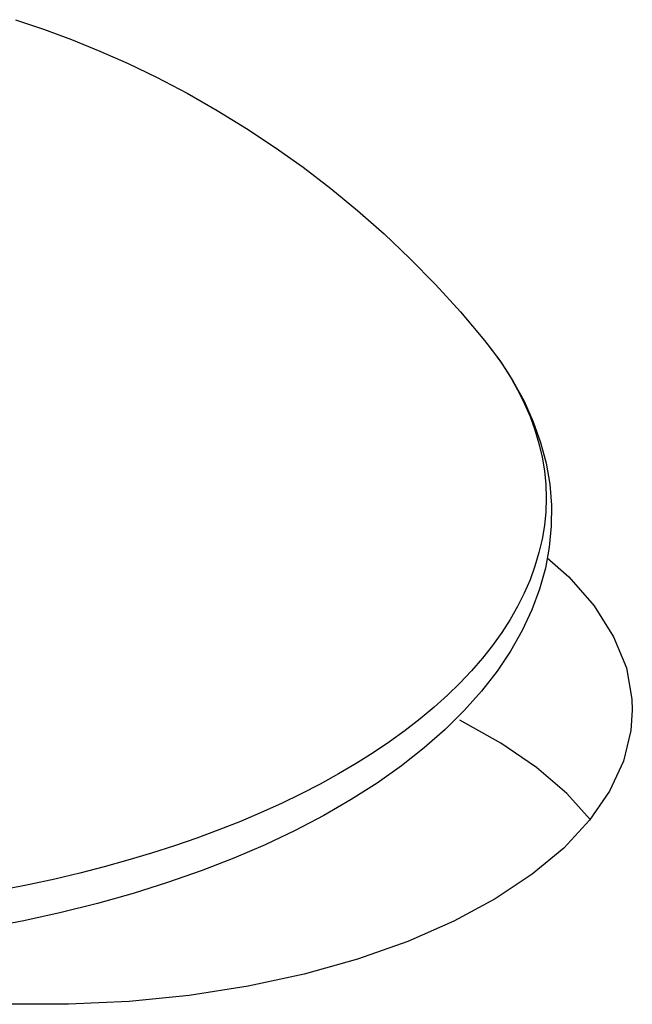
# Model space of a CAD drawing. Extents: x -359 to 544, y -757 to 856.
# Drawn here: x -146 to -143, y 637 to 643 of the extents above; entities that cross this region are included whole.
import ezdxf

# ---------------------------------------------------------------- set-up
doc = ezdxf.new("R2010")
doc.units = 0
doc.header["$LTSCALE"] = 16.335
doc.layers.get('0').update_dxf_attribs({"linetype": 'CONTINUOUS'})

msp = doc.modelspace()

# ---------------------------------------------------------------- linework, layer by layer
at = {"color": 7, "linetype": 'CONTINUOUS'}
for p, q in [((-146.1773, 643.2183), (-146.0106, 643.162)), ((-146.0106, 643.162), (-145.8435, 643.0999)), ((-145.8435, 643.0999), (-145.6759, 643.0318)), ((-145.6759, 643.0318), (-145.508, 642.9575)), ((-145.508, 642.9575), (-145.3398, 642.8766)), ((-145.3398, 642.8766), (-145.1575, 642.7815)), ((-145.1575, 642.7815), (-144.9786, 642.6801)), ((-144.9786, 642.6801), (-144.8036, 642.5727)), ((-144.8036, 642.5727), (-144.6333, 642.46)), ((-144.6333, 642.46), (-144.4673, 642.3417)), ((-144.4673, 642.3417), (-144.3042, 642.2167)), ((-144.3042, 642.2167), (-144.1441, 642.0849)), ((-144.1441, 642.0849), (-143.9875, 641.9466)), ((-143.9875, 641.9466), (-143.8334, 641.8004)), ((-143.8334, 641.8004), (-143.682, 641.6459)), ((-143.682, 641.6459), (-143.5341, 641.4836)), ((-143.5341, 641.4836), (-143.3903, 641.3133)), ((-143.3903, 641.3133), (-143.3005, 641.1947)), ((-143.3005, 641.1947), (-143.2223, 641.0746)), ((-143.2223, 641.0746), (-143.1557, 640.9533)), ((-143.1557, 640.9533), (-143.1007, 640.8311)), ((-143.1007, 640.8311), (-143.0571, 640.7082)), ((-143.0571, 640.7082), (-143.0246, 640.5844)), ((-143.0246, 640.5844), (-143.0033, 640.4601)), ((-143.0033, 640.4601), (-142.9931, 640.3356)), ((-142.9931, 640.3356), (-142.994, 640.2107)), ((-142.994, 640.2107), (-143.006, 640.086)), ((-143.006, 640.086), (-143.0292, 639.9618)), ((-143.0178, 640.023), (-142.8895, 639.9106)), ((-143.0292, 639.9618), (-143.0637, 639.8377)), ((-142.8895, 639.9106), (-142.7397, 639.7376)), ((-143.0637, 639.8377), (-143.1096, 639.7141)), ((-143.1096, 639.7141), (-143.167, 639.5913)), ((-142.7397, 639.7376), (-142.6238, 639.5542)), ((-143.167, 639.5913), (-143.2358, 639.4699)), ((-142.6238, 639.5542), (-142.5479, 639.3694)), ((-143.2358, 639.4699), (-143.3162, 639.3499)), ((-143.3162, 639.3499), (-143.408, 639.2319)), ((-142.5479, 639.3694), (-142.5147, 639.1843)), ((-143.408, 639.2319), (-143.5109, 639.1164)), ((-142.5147, 639.1843), (-142.5127, 639.1191)), ((-143.5109, 639.1164), (-143.6247, 639.0037)), ((-142.5127, 639.1191), (-142.5215, 638.9978)), ((-143.2929, 638.9224), (-143.5373, 639.0586)), ((-143.6247, 639.0037), (-143.7492, 638.894)), ((-142.5215, 638.9978), (-142.5657, 638.8155)), ((-143.7492, 638.894), (-143.8839, 638.7878)), ((-143.0811, 638.7774), (-143.2929, 638.9224)), ((-142.5657, 638.8155), (-142.6479, 638.6379)), ((-143.8839, 638.7878), (-144.0282, 638.6856)), ((-142.9018, 638.6236), (-143.0811, 638.7774)), ((-144.0282, 638.6856), (-144.182, 638.5873)), ((-142.6479, 638.6379), (-142.7676, 638.4645)), ((-144.182, 638.5873), (-144.3445, 638.4934)), ((-142.7637, 638.47), (-142.9018, 638.6236)), ((-144.3445, 638.4934), (-144.5153, 638.404)), ((-142.7676, 638.4645), (-142.9203, 638.3001)), ((-144.5153, 638.404), (-144.694, 638.3193)), ((-144.694, 638.3193), (-144.8801, 638.2394)), ((-142.9203, 638.3001), (-143.107, 638.1447)), ((-144.8801, 638.2394), (-145.0731, 638.1644)), ((-145.0731, 638.1644), (-145.2727, 638.0946)), ((-143.107, 638.1447), (-143.3268, 637.9982)), ((-145.2727, 638.0946), (-145.4783, 638.0298)), ((-145.4783, 638.0298), (-145.6894, 637.9704)), ((-143.3268, 637.9982), (-143.5728, 637.8652)), ((-145.6894, 637.9704), (-145.9057, 637.9163)), ((-145.9057, 637.9163), (-146.1265, 637.8677)), ((-146.1265, 637.8677), (-146.3516, 637.8246)), ((-143.5728, 637.8652), (-143.8461, 637.746)), ((-143.8461, 637.746), (-144.1456, 637.6402)), ((-144.1456, 637.6402), (-144.4617, 637.5513)), ((-144.4617, 637.5513), (-144.7951, 637.4797)), ((-144.7951, 637.4797), (-145.1451, 637.4251)), ((-145.1451, 637.4251), (-145.5005, 637.389)), ((-145.8617, 637.3721), (-146.2284, 637.3739)), ((-145.5005, 637.389), (-145.8617, 637.3721))]:
    msp.add_line(p, q, dxfattribs=at)
at = {"color": 9, "linetype": 'CONTINUOUS'}
for p, q in [((-143.3903, 641.3133), (-143.343, 641.2529)), ((-143.343, 641.2529), (-143.2882, 641.1763)), ((-143.2882, 641.1763), (-143.2385, 641.099)), ((-143.2385, 641.099), (-143.1938, 641.0208)), ((-143.1938, 641.0208), (-143.1544, 640.942)), ((-143.1544, 640.942), (-143.12, 640.8625)), ((-143.12, 640.8625), (-143.0909, 640.7825)), ((-143.0909, 640.7825), (-143.0671, 640.7021)), ((-143.0671, 640.7021), (-143.0485, 640.6214)), ((-143.0485, 640.6214), (-143.0352, 640.5404)), ((-143.0352, 640.5404), (-143.0272, 640.4592)), ((-143.0272, 640.4592), (-143.0246, 640.378)), ((-143.0246, 640.378), (-143.0272, 640.2967)), ((-143.0272, 640.2967), (-143.0352, 640.2155)), ((-143.0352, 640.2155), (-143.0485, 640.1345)), ((-143.0485, 640.1345), (-143.0671, 640.0538)), ((-143.0671, 640.0538), (-143.0909, 639.9734)), ((-143.0909, 639.9734), (-143.12, 639.8934)), ((-143.12, 639.8934), (-143.1544, 639.814)), ((-143.1544, 639.814), (-143.1938, 639.7351)), ((-143.1938, 639.7351), (-143.2385, 639.657)), ((-143.2385, 639.657), (-143.2882, 639.5796)), ((-143.2882, 639.5796), (-143.343, 639.5031)), ((-143.343, 639.5031), (-143.4027, 639.4275)), ((-143.4027, 639.4275), (-143.4674, 639.3529)), ((-143.4674, 639.3529), (-143.5369, 639.2794)), ((-143.5369, 639.2794), (-143.6111, 639.2071)), ((-143.6111, 639.2071), (-143.6901, 639.1361)), ((-143.6901, 639.1361), (-143.7737, 639.0664)), ((-143.7737, 639.0664), (-143.8618, 638.9981)), ((-143.8618, 638.9981), (-143.9543, 638.9312)), ((-143.9543, 638.9312), (-144.0511, 638.8659)), ((-144.0511, 638.8659), (-144.1522, 638.8023)), ((-144.1522, 638.8023), (-144.2573, 638.7403)), ((-144.2573, 638.7403), (-144.3665, 638.6801)), ((-144.3665, 638.6801), (-144.4795, 638.6217)), ((-144.4795, 638.6217), (-144.5963, 638.5651)), ((-144.5963, 638.5651), (-144.7168, 638.5106)), ((-144.7168, 638.5106), (-144.8407, 638.458)), ((-144.9681, 638.4075), (-145.0986, 638.359)), ((-144.8407, 638.458), (-144.9681, 638.4075)), ((-145.0986, 638.359), (-145.2323, 638.3128)), ((-145.2323, 638.3128), (-145.3689, 638.2687)), ((-145.5083, 638.227), (-145.6504, 638.1875)), ((-145.3689, 638.2687), (-145.5083, 638.227)), ((-145.6504, 638.1875), (-145.795, 638.1503)), ((-145.942, 638.1156), (-146.0911, 638.0833)), ((-145.795, 638.1503), (-145.942, 638.1156)), ((-146.0911, 638.0833), (-146.2423, 638.0534))]:
    msp.add_line(p, q, dxfattribs=at)

doc.saveas('drawing.dxf')
